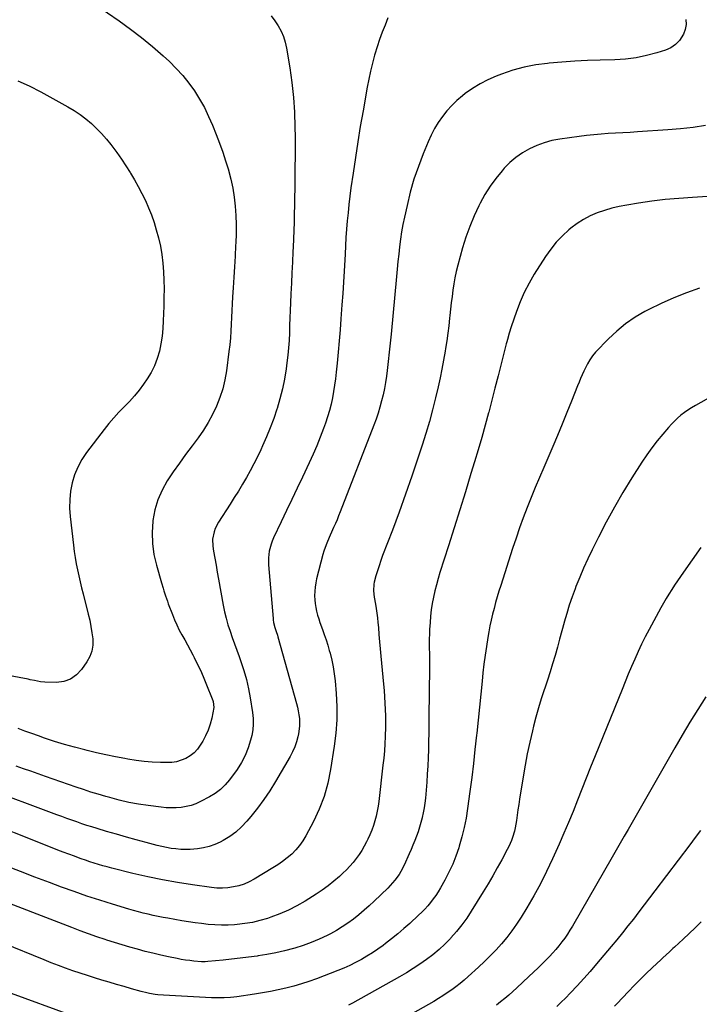
# Model space of a CAD drawing. Units: inches. Extents: x 1926682 to 1932042, y 437647 to 442978.
# Drawn here: x 1928101 to 1928547, y 439433 to 440078 of the extents above; entities that cross this region are included whole.
import ezdxf

# ---------------------------------------------------------------- set-up
doc = ezdxf.new("R2010")
doc.units = ezdxf.units.IN
doc.header["$MEASUREMENT"] = 0
doc.layers.add('7', color=7, linetype='Continuous')
doc.layers.add('8', color=7, linetype='Continuous')

msp = doc.modelspace()

# ---------------------------------------------------------------- linework, layer by layer
at = {"layer": '7', "color": 18}
for points in [[(1928151.31, 440087.96, 1876), (1928166.64, 440077.36, 1876), (1928174.09, 440071.98, 1876), (1928181.39, 440066.41, 1876), (1928188.46, 440060.56, 1876), (1928195.39, 440054.51, 1876), (1928199.56, 440050.72, 1876), (1928204.1, 440046.27, 1876), (1928208.39, 440041.61, 1876), (1928212.33, 440036.65, 1876), (1928216.02, 440031.47, 1876), (1928219.35, 440026.05, 1876), (1928222.47, 440020.52, 1876), (1928225.24, 440014.8, 1876), (1928227.79, 440008.97, 1876), (1928230.23, 440002.93, 1876), (1928232.43, 439997.19, 1876), (1928234.51, 439991.42, 1876), (1928236.42, 439985.58, 1876), (1928238.2, 439979.7, 1876), (1928238.27, 439979.46, 1876), (1928239.76, 439973.64, 1876), (1928241.03, 439967.78, 1876), (1928241.98, 439961.86, 1876), (1928242.7, 439955.9, 1876), (1928243.12, 439949.9, 1876), (1928243.36, 439943.9, 1876), (1928243.32, 439937.9, 1876), (1928243.1, 439931.89, 1876), (1928242.99, 439930.1, 1876), (1928242.56, 439923.19, 1876), (1928242.14, 439916.28, 1876), (1928241.71, 439909.38, 1876), (1928241.27, 439902.47, 1876), (1928240.9, 439896.48, 1876), (1928240.63, 439892, 1876), (1928240.4, 439887.51, 1876), (1928240.21, 439883.03, 1876), (1928240.05, 439878.54, 1876), (1928239.84, 439874.05, 1876), (1928239.55, 439869.58, 1876), (1928239.11, 439865.11, 1876), (1928238.59, 439860.65, 1876), (1928236.91, 439848.09, 1876), (1928235.87, 439842.15, 1876), (1928234.51, 439836.3, 1876), (1928232.67, 439830.58, 1876), (1928230.51, 439824.95, 1876), (1928227.91, 439819.49, 1876), (1928225.07, 439814.19, 1876), (1928221.84, 439809.1, 1876), (1928218.36, 439804.17, 1876), (1928214.43, 439799, 1876), (1928210.22, 439793.34, 1876), (1928206.1, 439787.61, 1876), (1928202.1, 439781.8, 1876), (1928198.19, 439775.92, 1876), (1928194.81, 439769.83, 1876), (1928192.01, 439763.53, 1876), (1928190.11, 439756.9, 1876), (1928188.8, 439750.06, 1876), (1928188.73, 439749.45, 1876), (1928188.3, 439742.17, 1876), (1928188.45, 439734.94, 1876), (1928189.47, 439727.78, 1876), (1928191.07, 439720.67, 1876), (1928194.41, 439709.2, 1876), (1928195.44, 439705.73, 1876), (1928195.97, 439704, 1876), (1928197.08, 439700.55, 1876), (1928198.25, 439697.13, 1876), (1928198.87, 439695.43, 1876), (1928201.52, 439688.3, 1876), (1928202.88, 439684.88, 1876), (1928204.36, 439681.52, 1876), (1928206.01, 439678.23, 1876), (1928207.77, 439674.99, 1876), (1928209.6, 439671.79, 1876), (1928211.39, 439668.56, 1876), (1928213.14, 439665.32, 1876), (1928214.86, 439662.05, 1876), (1928215.76, 439660.32, 1876), (1928217.85, 439656.15, 1876), (1928219.86, 439651.94, 1876), (1928221.73, 439647.68, 1876), (1928223.53, 439643.37, 1876), (1928228.09, 439631.95, 1876), (1928228.29, 439631.41, 1876), (1928228.7, 439627.49, 1876), (1928227.29, 439620.52, 1876), (1928226.27, 439616.55, 1876), (1928224.99, 439612.67, 1876), (1928223.32, 439608.95, 1876), (1928221.4, 439605.33, 1876), (1928219.81, 439602.69, 1876), (1928217.9, 439600.06, 1876), (1928215.74, 439597.7, 1876), (1928213.2, 439595.76, 1876), (1928210.42, 439594.09, 1876), (1928207.38, 439592.87, 1876), (1928204.27, 439591.96, 1876), (1928201.07, 439591.51, 1876), (1928197.8, 439591.36, 1876), (1928193.71, 439591.46, 1876), (1928188.36, 439591.73, 1876), (1928183.02, 439592.15, 1876), (1928177.71, 439592.81, 1876), (1928172.41, 439593.63, 1876), (1928170.45, 439593.98, 1876), (1928164.2, 439595.15, 1876), (1928157.97, 439596.41, 1876), (1928151.77, 439597.8, 1876), (1928145.58, 439599.27, 1876), (1928144.08, 439599.64, 1876), (1928137.46, 439601.38, 1876), (1928130.86, 439603.24, 1876), (1928124.32, 439605.27, 1876), (1928117.81, 439607.41, 1876), (1928113.76, 439608.81, 1876), (1928109.32, 439610.38, 1876), (1928104.9, 439612.01, 1876), (1928100.51, 439613.71, 1876)], [(1928342.69, 440079.35, 1872), (1928340.86, 440074.62, 1872), (1928338.98, 440069.9, 1872), (1928337.22, 440065.14, 1872), (1928335.64, 440060.32, 1872), (1928334.19, 440055.45, 1872), (1928334.04, 440054.89, 1872), (1928332.67, 440049.7, 1872), (1928331.4, 440044.49, 1872), (1928330.28, 440039.24, 1872), (1928329.25, 440033.97, 1872), (1928326.45, 440018.41, 1872), (1928324.68, 440008.22, 1872), (1928322.99, 439998.03, 1872), (1928321.42, 439987.81, 1872), (1928319.93, 439977.58, 1872), (1928318.57, 439967.88, 1872), (1928317.86, 439962.49, 1872), (1928317.21, 439957.09, 1872), (1928316.64, 439951.68, 1872), (1928316.12, 439946.26, 1872), (1928315.68, 439940.83, 1872), (1928315.28, 439935.41, 1872), (1928314.95, 439929.98, 1872), (1928314.65, 439924.54, 1872), (1928314.47, 439920.73, 1872), (1928314.08, 439913.39, 1872), (1928313.66, 439906.06, 1872), (1928313.18, 439898.72, 1872), (1928312.66, 439891.39, 1872), (1928311.97, 439882.15, 1872), (1928311.4, 439874.89, 1872), (1928310.8, 439867.64, 1872), (1928310.14, 439860.39, 1872), (1928309.45, 439853.15, 1872), (1928308.85, 439847.17, 1872), (1928308.37, 439842.92, 1872), (1928307.82, 439838.69, 1872), (1928307.14, 439834.48, 1872), (1928306.39, 439830.27, 1872), (1928305.48, 439826.11, 1872), (1928304.45, 439821.97, 1872), (1928303.21, 439817.9, 1872), (1928301.85, 439813.85, 1872), (1928300.58, 439810.37, 1872), (1928298.41, 439804.65, 1872), (1928296.14, 439798.97, 1872), (1928293.72, 439793.35, 1872), (1928291.19, 439787.78, 1872), (1928286.82, 439778.48, 1872), (1928283.35, 439771.13, 1872), (1928279.88, 439763.79, 1872), (1928276.39, 439756.46, 1872), (1928272.89, 439749.13, 1872), (1928267.86, 439738.62, 1872), (1928266.95, 439736.52, 1872), (1928266.16, 439734.38, 1872), (1928265.04, 439729.96, 1872), (1928264.52, 439725.42, 1872), (1928264.6, 439720.85, 1872), (1928267.52, 439685.75, 1872), (1928267.61, 439684.89, 1872), (1928267.88, 439683.19, 1872), (1928268.75, 439679.84, 1872), (1928269.6, 439677.23, 1872), (1928270.31, 439674.92, 1872), (1928270.64, 439673.77, 1872), (1928282.85, 439630.06, 1872), (1928283.47, 439627.62, 1872), (1928284, 439625.17, 1872), (1928284.42, 439622.7, 1872), (1928284.76, 439620.21, 1872), (1928284.91, 439615.23, 1872), (1928284.24, 439610.3, 1872), (1928283.8, 439608.31, 1872), (1928282.88, 439604.92, 1872), (1928281.76, 439601.62, 1872), (1928280.33, 439598.43, 1872), (1928278.69, 439595.33, 1872), (1928269.03, 439578.92, 1872), (1928265.31, 439572.94, 1872), (1928261.4, 439567.1, 1872), (1928257.21, 439561.45, 1872), (1928252.84, 439555.93, 1872), (1928250.31, 439552.9, 1872), (1928246.87, 439549.23, 1872), (1928243.18, 439545.87, 1872), (1928239.12, 439542.97, 1872), (1928234.82, 439540.37, 1872), (1928232.82, 439539.31, 1872), (1928229.26, 439537.69, 1872), (1928225.61, 439536.36, 1872), (1928221.84, 439535.45, 1872), (1928217.98, 439534.83, 1872), (1928213.25, 439534.45, 1872), (1928210.12, 439534.37, 1872), (1928206.99, 439534.49, 1872), (1928203.87, 439534.74, 1872), (1928200.76, 439535.17, 1872), (1928197.66, 439535.68, 1872), (1928194.59, 439536.33, 1872), (1928191.54, 439537.07, 1872), (1928184.41, 439538.97, 1872), (1928177.89, 439540.73, 1872), (1928171.39, 439542.53, 1872), (1928164.9, 439544.4, 1872), (1928158.42, 439546.3, 1872), (1928152.17, 439548.16, 1872), (1928148.83, 439549.18, 1872), (1928145.5, 439550.23, 1872), (1928142.19, 439551.32, 1872), (1928138.88, 439552.44, 1872), (1928135.58, 439553.59, 1872), (1928132.29, 439554.75, 1872), (1928129, 439555.94, 1872), (1928125.73, 439557.14, 1872), (1928077.71, 439574.93, 1872)], [(1928266.34, 440080.57, 1874), (1928268.72, 440077.47, 1874), (1928270.9, 440074.19, 1874), (1928272.71, 440070.7, 1874), (1928274.25, 440067.12, 1874), (1928275.39, 440063.38, 1874), (1928276.26, 440059.55, 1874), (1928278.45, 440046.55, 1874), (1928279.83, 440036.89, 1874), (1928280.91, 440027.21, 1874), (1928281.53, 440017.49, 1874), (1928281.84, 440007.74, 1874), (1928281.88, 440001.38, 1874), (1928281.91, 439994.79, 1874), (1928281.91, 439988.2, 1874), (1928281.86, 439981.6, 1874), (1928281.79, 439975.01, 1874), (1928281.75, 439972.72, 1874), (1928281.67, 439967.27, 1874), (1928281.58, 439961.83, 1874), (1928281.5, 439956.38, 1874), (1928281.41, 439950.94, 1874), (1928281.29, 439945.5, 1874), (1928281.13, 439940.05, 1874), (1928280.92, 439934.61, 1874), (1928280.68, 439929.17, 1874), (1928280.53, 439926.19, 1874), (1928280.18, 439919.27, 1874), (1928279.85, 439912.34, 1874), (1928279.53, 439905.41, 1874), (1928279.22, 439898.48, 1874), (1928278.95, 439892.54, 1874), (1928278.74, 439887.64, 1874), (1928278.55, 439882.73, 1874), (1928278.37, 439877.83, 1874), (1928278.21, 439872.92, 1874), (1928277.98, 439868.02, 1874), (1928277.65, 439863.13, 1874), (1928277.17, 439858.25, 1874), (1928276.6, 439853.38, 1874), (1928276.05, 439849.27, 1874), (1928274.98, 439842.69, 1874), (1928273.68, 439836.17, 1874), (1928272.03, 439829.73, 1874), (1928270.14, 439823.35, 1874), (1928270.03, 439823.02, 1874), (1928267.91, 439816.88, 1874), (1928265.65, 439810.79, 1874), (1928263.18, 439804.79, 1874), (1928260.57, 439798.84, 1874), (1928259.43, 439796.35, 1874), (1928257.22, 439791.72, 1874), (1928254.94, 439787.13, 1874), (1928252.53, 439782.61, 1874), (1928250.04, 439778.13, 1874), (1928247.45, 439773.7, 1874), (1928244.81, 439769.31, 1874), (1928242.1, 439764.95, 1874), (1928239.33, 439760.63, 1874), (1928231.76, 439749, 1874), (1928229.56, 439744.77, 1874), (1928228.8, 439742.51, 1874), (1928227.9, 439737.82, 1874), (1928227.95, 439733.07, 1874), (1928228.48, 439729.81, 1874), (1928229.38, 439725.26, 1874), (1928230.18, 439720.69, 1874), (1928230.95, 439716.12, 1874), (1928231.76, 439711.55, 1874), (1928234.81, 439694.52, 1874), (1928235.69, 439690.2, 1874), (1928236.71, 439685.92, 1874), (1928237.93, 439681.69, 1874), (1928239.3, 439677.5, 1874), (1928240.77, 439673.33, 1874), (1928242.25, 439669.17, 1874), (1928243.73, 439665.02, 1874), (1928245.23, 439660.86, 1874), (1928246.43, 439657.55, 1874), (1928248.35, 439651.69, 1874), (1928250.06, 439645.78, 1874), (1928251.42, 439639.78, 1874), (1928252.56, 439633.73, 1874), (1928254.1, 439624.07, 1874), (1928254.47, 439620.29, 1874), (1928254.54, 439616.54, 1874), (1928254.17, 439612.79, 1874), (1928253.5, 439609.06, 1874), (1928252.77, 439606.04, 1874), (1928251.22, 439600.94, 1874), (1928249.28, 439596.02, 1874), (1928246.78, 439591.37, 1874), (1928243.89, 439586.89, 1874), (1928238.95, 439580.13, 1874), (1928236.13, 439576.79, 1874), (1928233.06, 439573.76, 1874), (1928229.6, 439571.18, 1874), (1928225.88, 439568.89, 1874), (1928219.88, 439565.76, 1874), (1928216.88, 439564.4, 1874), (1928213.81, 439563.27, 1874), (1928210.63, 439562.49, 1874), (1928207.38, 439561.94, 1874), (1928204.08, 439561.69, 1874), (1928200.78, 439561.6, 1874), (1928197.48, 439561.74, 1874), (1928194.19, 439562.05, 1874), (1928185.64, 439563.16, 1874), (1928179.28, 439564.13, 1874), (1928172.96, 439565.29, 1874), (1928166.7, 439566.74, 1874), (1928160.48, 439568.38, 1874), (1928157.82, 439569.14, 1874), (1928152.97, 439570.58, 1874), (1928148.14, 439572.08, 1874), (1928143.33, 439573.65, 1874), (1928138.54, 439575.28, 1874), (1928118.44, 439582.3, 1874), (1928113.61, 439583.97, 1874), (1928108.79, 439585.65, 1874), (1928103.96, 439587.31, 1874), (1928099.13, 439588.97, 1874)], [(1928100.19, 440038.14, 1878), (1928107.78, 440034.71, 1878), (1928115.23, 440030.91, 1878), (1928133.01, 440021.08, 1878), (1928137.08, 440018.64, 1878), (1928141.02, 440016.04, 1878), (1928144.78, 440013.18, 1878), (1928148.42, 440010.14, 1878), (1928151.86, 440006.88, 1878), (1928155.17, 440003.5, 1878), (1928158.28, 439999.94, 1878), (1928161.27, 439996.26, 1878), (1928161.92, 439995.4, 1878), (1928165.06, 439991.15, 1878), (1928168.11, 439986.83, 1878), (1928171.03, 439982.43, 1878), (1928173.85, 439977.96, 1878), (1928174.06, 439977.62, 1878), (1928176.67, 439973.21, 1878), (1928179.19, 439968.74, 1878), (1928181.58, 439964.2, 1878), (1928183.88, 439959.61, 1878), (1928185.97, 439954.94, 1878), (1928187.88, 439950.2, 1878), (1928189.52, 439945.35, 1878), (1928190.98, 439940.44, 1878), (1928192.38, 439935.17, 1878), (1928193.65, 439929.7, 1878), (1928194.67, 439924.19, 1878), (1928195.34, 439918.63, 1878), (1928195.77, 439913.02, 1878), (1928195.94, 439907.4, 1878), (1928196.04, 439901.77, 1878), (1928196, 439896.14, 1878), (1928195.87, 439890.51, 1878), (1928195.54, 439880.84, 1878), (1928195.23, 439875.81, 1878), (1928194.73, 439870.8, 1878), (1928193.96, 439865.84, 1878), (1928193, 439860.89, 1878), (1928191.62, 439856.09, 1878), (1928189.89, 439851.44, 1878), (1928187.62, 439847.03, 1878), (1928185, 439842.77, 1878), (1928182.63, 439839.38, 1878), (1928179.7, 439835.44, 1878), (1928176.63, 439831.61, 1878), (1928173.35, 439827.96, 1878), (1928169.94, 439824.42, 1878), (1928166.5, 439820.91, 1878), (1928163.16, 439817.3, 1878), (1928159.99, 439813.55, 1878), (1928156.92, 439809.71, 1878), (1928145.26, 439794.47, 1878), (1928142.18, 439789.85, 1878), (1928139.51, 439785.04, 1878), (1928137.48, 439779.94, 1878), (1928135.86, 439774.63, 1878), (1928134.87, 439769.15, 1878), (1928134.25, 439763.65, 1878), (1928134.21, 439758.11, 1878), (1928134.56, 439752.55, 1878), (1928136.71, 439733.72, 1878), (1928137.24, 439729.69, 1878), (1928137.83, 439725.67, 1878), (1928138.54, 439721.67, 1878), (1928139.33, 439717.68, 1878), (1928140.2, 439713.71, 1878), (1928141.11, 439709.74, 1878), (1928142.06, 439705.78, 1878), (1928143.04, 439701.84, 1878), (1928146.4, 439688.64, 1878), (1928147.34, 439684.6, 1878), (1928148.17, 439680.54, 1878), (1928148.82, 439676.45, 1878), (1928149.35, 439672.34, 1878), (1928149.34, 439668.33, 1878), (1928148.78, 439664.46, 1878), (1928147.41, 439660.8, 1878), (1928145.49, 439657.28, 1878), (1928142.05, 439652.34, 1878), (1928138.67, 439648.8, 1878), (1928134.87, 439646.08, 1878), (1928130.45, 439644.58, 1878), (1928125.6, 439643.9, 1878), (1928117.95, 439644.01, 1878), (1928115.17, 439644.21, 1878), (1928111.07, 439645.08, 1878), (1928108.34, 439645.69, 1878), (1928106.97, 439645.98, 1878), (1928091.77, 439648.96, 1878)], [(1928550.87, 440008.73, 1868), (1928542.71, 440007.5, 1868), (1928534.5, 440006.59, 1868), (1928526.26, 440005.89, 1868), (1928506.24, 440004.6, 1868), (1928501.48, 440004.3, 1868), (1928496.71, 440004.01, 1868), (1928491.94, 440003.73, 1868), (1928487.17, 440003.47, 1868), (1928482.41, 440003.15, 1868), (1928477.65, 440002.75, 1868), (1928472.91, 440002.23, 1868), (1928468.17, 440001.64, 1868), (1928455.43, 439999.87, 1868), (1928450.26, 439998.89, 1868), (1928445.19, 439997.56, 1868), (1928440.29, 439995.73, 1868), (1928435.48, 439993.57, 1868), (1928430.95, 439990.91, 1868), (1928426.66, 439987.94, 1868), (1928422.72, 439984.5, 1868), (1928419.03, 439980.76, 1868), (1928417.55, 439979.08, 1868), (1928413.51, 439974.12, 1868), (1928409.73, 439968.98, 1868), (1928406.35, 439963.57, 1868), (1928403.25, 439957.98, 1868), (1928402.35, 439956.21, 1868), (1928399.21, 439949.52, 1868), (1928396.34, 439942.71, 1868), (1928393.89, 439935.75, 1868), (1928391.72, 439928.68, 1868), (1928388.57, 439917.22, 1868), (1928387.55, 439913.17, 1868), (1928386.65, 439909.1, 1868), (1928385.92, 439904.99, 1868), (1928385.3, 439900.86, 1868), (1928384.79, 439896.71, 1868), (1928384.29, 439892.56, 1868), (1928383.82, 439888.41, 1868), (1928383.37, 439884.25, 1868), (1928383.19, 439882.6, 1868), (1928382.62, 439877.63, 1868), (1928382, 439872.66, 1868), (1928381.3, 439867.7, 1868), (1928380.54, 439862.75, 1868), (1928380.25, 439860.92, 1868), (1928379.25, 439855.07, 1868), (1928378.17, 439849.23, 1868), (1928376.96, 439843.43, 1868), (1928375.67, 439837.63, 1868), (1928373.96, 439830.31, 1868), (1928372.03, 439822.51, 1868), (1928369.96, 439814.75, 1868), (1928367.68, 439807.04, 1868), (1928365.25, 439799.38, 1868), (1928362.39, 439790.74, 1868), (1928358.39, 439778.93, 1868), (1928354.29, 439767.15, 1868), (1928350.03, 439755.43, 1868), (1928345.66, 439743.74, 1868), (1928339.28, 439727.01, 1868), (1928338.07, 439723.71, 1868), (1928336.94, 439720.38, 1868), (1928335.91, 439717.01, 1868), (1928334.95, 439713.63, 1868), (1928333.85, 439709.55, 1868), (1928333.56, 439708.18, 1868), (1928333.3, 439704.01, 1868), (1928333.76, 439699.81, 1868), (1928334.58, 439695.21, 1868), (1928335.09, 439692.22, 1868), (1928335.54, 439689.21, 1868), (1928335.9, 439686.2, 1868), (1928336.21, 439683.17, 1868), (1928336.5, 439679.88, 1868), (1928336.91, 439675.2, 1868), (1928337.33, 439670.53, 1868), (1928337.75, 439665.85, 1868), (1928338.17, 439661.18, 1868), (1928339.85, 439642.72, 1868), (1928340.2, 439638.59, 1868), (1928340.5, 439634.45, 1868), (1928340.75, 439630.3, 1868), (1928340.96, 439626.16, 1868), (1928341.08, 439622.01, 1868), (1928341.14, 439617.86, 1868), (1928341.1, 439613.71, 1868), (1928341, 439609.56, 1868), (1928340.96, 439608.43, 1868), (1928340.72, 439603.72, 1868), (1928340.42, 439599.02, 1868), (1928340, 439594.33, 1868), (1928339.5, 439589.64, 1868), (1928336.72, 439565.94, 1868), (1928336.27, 439562.72, 1868), (1928335.72, 439559.52, 1868), (1928335.03, 439556.35, 1868), (1928334.24, 439553.2, 1868), (1928333.29, 439550.1, 1868), (1928332.23, 439547.04, 1868), (1928330.98, 439544.05, 1868), (1928329.62, 439541.11, 1868), (1928328.8, 439539.47, 1868), (1928327.27, 439536.61, 1868), (1928325.63, 439533.81, 1868), (1928323.84, 439531.11, 1868), (1928321.93, 439528.48, 1868), (1928319.89, 439525.96, 1868), (1928317.77, 439523.5, 1868), (1928315.53, 439521.16, 1868), (1928313.22, 439518.88, 1868), (1928310.93, 439516.74, 1868), (1928307.32, 439513.56, 1868), (1928303.61, 439510.53, 1868), (1928299.72, 439507.72, 1868), (1928295.71, 439505.06, 1868), (1928288.56, 439500.59, 1868), (1928283.14, 439497.47, 1868), (1928277.59, 439494.62, 1868), (1928271.86, 439492.17, 1868), (1928266, 439489.99, 1868), (1928263.82, 439489.27, 1868), (1928258.92, 439487.84, 1868), (1928253.96, 439486.64, 1868), (1928248.94, 439485.81, 1868), (1928243.87, 439485.22, 1868), (1928242.32, 439485.09, 1868), (1928237.98, 439484.87, 1868), (1928233.65, 439484.8, 1868), (1928229.32, 439484.98, 1868), (1928224.99, 439485.32, 1868), (1928220.67, 439485.83, 1868), (1928216.35, 439486.39, 1868), (1928212.05, 439487.04, 1868), (1928207.76, 439487.75, 1868), (1928198.63, 439489.34, 1868), (1928195.38, 439489.94, 1868), (1928192.14, 439490.56, 1868), (1928188.9, 439491.24, 1868), (1928185.67, 439491.95, 1868), (1928182.46, 439492.72, 1868), (1928179.26, 439493.53, 1868), (1928176.07, 439494.42, 1868), (1928172.9, 439495.34, 1868), (1928162.35, 439498.55, 1868), (1928153.94, 439501.19, 1868), (1928145.57, 439503.93, 1868), (1928137.24, 439506.81, 1868), (1928128.94, 439509.79, 1868), (1928121.09, 439512.68, 1868), (1928111.49, 439516.26, 1868), (1928101.92, 439519.9, 1868), (1928092.38, 439523.62, 1868)], [(1928555.78, 439962.54, 1866), (1928545.53, 439961.89, 1866), (1928542.29, 439961.7, 1866), (1928533.41, 439961.05, 1866), (1928524.55, 439960.23, 1866), (1928515.72, 439959.14, 1866), (1928506.92, 439957.87, 1866), (1928499.28, 439956.66, 1866), (1928494.34, 439955.72, 1866), (1928489.46, 439954.58, 1866), (1928484.65, 439953.15, 1866), (1928479.89, 439951.52, 1866), (1928475.31, 439949.52, 1866), (1928470.88, 439947.23, 1866), (1928466.71, 439944.52, 1866), (1928462.71, 439941.52, 1866), (1928461.42, 439940.44, 1866), (1928457.1, 439936.49, 1866), (1928453.06, 439932.31, 1866), (1928449.43, 439927.76, 1866), (1928446.08, 439922.98, 1866), (1928438.69, 439911.32, 1866), (1928435.27, 439905.46, 1866), (1928432.12, 439899.47, 1866), (1928429.41, 439893.28, 1866), (1928426.97, 439886.95, 1866), (1928423.47, 439876.8, 1866), (1928422.19, 439872.69, 1866), (1928421.08, 439868.52, 1866), (1928420.72, 439867.12, 1866), (1928420.36, 439865.73, 1866), (1928417.01, 439852.65, 1866), (1928414.97, 439844.72, 1866), (1928412.92, 439836.79, 1866), (1928410.86, 439828.87, 1866), (1928408.79, 439820.95, 1866), (1928408.69, 439820.58, 1866), (1928406.52, 439812.48, 1866), (1928404.28, 439804.41, 1866), (1928401.93, 439796.37, 1866), (1928399.52, 439788.35, 1866), (1928397.16, 439780.68, 1866), (1928393.5, 439768.85, 1866), (1928389.81, 439757.02, 1866), (1928386.1, 439745.2, 1866), (1928382.37, 439733.39, 1866), (1928376.86, 439716, 1866), (1928375.65, 439711.98, 1866), (1928374.51, 439707.93, 1866), (1928373.48, 439703.86, 1866), (1928372.54, 439699.77, 1866), (1928371.75, 439695.65, 1866), (1928371.1, 439691.51, 1866), (1928370.65, 439687.34, 1866), (1928370.34, 439683.15, 1866), (1928370.11, 439678.64, 1866), (1928369.98, 439675.51, 1866), (1928369.9, 439672.38, 1866), (1928369.88, 439669.25, 1866), (1928369.9, 439666.11, 1866), (1928369.94, 439662.98, 1866), (1928369.96, 439659.84, 1866), (1928369.97, 439656.71, 1866), (1928369.95, 439653.57, 1866), (1928369.68, 439621.22, 1866), (1928369.63, 439615.88, 1866), (1928369.55, 439610.53, 1866), (1928369.44, 439605.18, 1866), (1928369.31, 439599.83, 1866), (1928369.13, 439594.49, 1866), (1928368.89, 439589.15, 1866), (1928368.55, 439583.81, 1866), (1928368.16, 439578.48, 1866), (1928367.31, 439568.07, 1866), (1928366.97, 439564.85, 1866), (1928366.53, 439561.64, 1866), (1928365.94, 439558.46, 1866), (1928365.25, 439555.29, 1866), (1928365.2, 439555.09, 1866), (1928364.4, 439552.06, 1866), (1928363.52, 439549.05, 1866), (1928362.53, 439546.08, 1866), (1928361.46, 439543.13, 1866), (1928360.32, 439540.21, 1866), (1928359.14, 439537.31, 1866), (1928357.93, 439534.41, 1866), (1928356.68, 439531.53, 1866), (1928353.4, 439524.08, 1866), (1928351.3, 439519.95, 1866), (1928350.07, 439517.99, 1866), (1928347.33, 439514.25, 1866), (1928345.84, 439512.47, 1866), (1928342.62, 439509.12, 1866), (1928333.79, 439500.65, 1866), (1928330.49, 439497.58, 1866), (1928327.13, 439494.58, 1866), (1928323.69, 439491.68, 1866), (1928320.18, 439488.85, 1866), (1928316.56, 439486.18, 1866), (1928312.84, 439483.66, 1866), (1928308.99, 439481.36, 1866), (1928305.04, 439479.2, 1866), (1928302.89, 439478.11, 1866), (1928297.73, 439475.67, 1866), (1928292.5, 439473.44, 1866), (1928287.15, 439471.51, 1866), (1928281.71, 439469.79, 1866), (1928280.83, 439469.54, 1866), (1928275.1, 439468.04, 1866), (1928269.33, 439466.7, 1866), (1928263.51, 439465.61, 1866), (1928257.66, 439464.68, 1866), (1928256.98, 439464.59, 1866), (1928251.44, 439463.86, 1866), (1928245.89, 439463.18, 1866), (1928240.33, 439462.56, 1866), (1928234.77, 439461.99, 1866), (1928224.84, 439461.03, 1866), (1928223.03, 439460.89, 1866), (1928221.22, 439460.85, 1866), (1928220.62, 439460.87, 1866), (1928215.67, 439461.3, 1866), (1928212.9, 439461.6, 1866), (1928210.13, 439461.96, 1866), (1928207.39, 439462.41, 1866), (1928204.65, 439462.93, 1866), (1928198.97, 439464.11, 1866), (1928193.86, 439465.22, 1866), (1928188.78, 439466.39, 1866), (1928183.71, 439467.66, 1866), (1928178.66, 439469, 1866), (1928173.63, 439470.41, 1866), (1928168.62, 439471.88, 1866), (1928163.63, 439473.42, 1866), (1928158.65, 439475.02, 1866), (1928157.5, 439475.4, 1866), (1928151.97, 439477.26, 1866), (1928146.46, 439479.17, 1866), (1928140.99, 439481.18, 1866), (1928135.53, 439483.23, 1866), (1928080.31, 439504.54, 1866)], [(1928546.98, 439902.23, 1864), (1928538.47, 439899.22, 1864), (1928530.08, 439895.94, 1864), (1928521.86, 439892.24, 1864), (1928513.75, 439888.27, 1864), (1928511.18, 439886.94, 1864), (1928504.68, 439883.12, 1864), (1928498.46, 439878.92, 1864), (1928492.69, 439874.12, 1864), (1928487.22, 439868.93, 1864), (1928478.88, 439860.19, 1864), (1928476.86, 439857.84, 1864), (1928475.1, 439855.3, 1864), (1928473.55, 439852.61, 1864), (1928472.83, 439851.23, 1864), (1928471.21, 439847.87, 1864), (1928470.1, 439845.47, 1864), (1928469.03, 439843.05, 1864), (1928468, 439840.61, 1864), (1928467.01, 439838.16, 1864), (1928463.05, 439828.12, 1864), (1928460.06, 439820.65, 1864), (1928457.03, 439813.2, 1864), (1928453.93, 439805.78, 1864), (1928450.78, 439798.37, 1864), (1928444.86, 439784.65, 1864), (1928442.08, 439778.13, 1864), (1928439.35, 439771.58, 1864), (1928436.67, 439765.01, 1864), (1928434.04, 439758.43, 1864), (1928431.5, 439751.8, 1864), (1928429.05, 439745.15, 1864), (1928426.73, 439738.45, 1864), (1928424.5, 439731.72, 1864), (1928416.72, 439707.43, 1864), (1928415.55, 439703.68, 1864), (1928414.41, 439699.92, 1864), (1928413.33, 439696.15, 1864), (1928412.28, 439692.37, 1864), (1928411.3, 439688.56, 1864), (1928410.4, 439684.74, 1864), (1928409.61, 439680.9, 1864), (1928408.89, 439677.04, 1864), (1928408.24, 439673.26, 1864), (1928407.3, 439667.5, 1864), (1928406.44, 439661.72, 1864), (1928405.7, 439655.92, 1864), (1928405.04, 439650.12, 1864), (1928404.48, 439644.69, 1864), (1928403.59, 439636.17, 1864), (1928402.71, 439627.64, 1864), (1928401.83, 439619.12, 1864), (1928400.95, 439610.59, 1864), (1928400.81, 439609.24, 1864), (1928399.82, 439600.04, 1864), (1928398.78, 439590.85, 1864), (1928397.66, 439581.67, 1864), (1928396.49, 439572.5, 1864), (1928395.01, 439561.24, 1864), (1928394.02, 439554.99, 1864), (1928392.82, 439548.79, 1864), (1928391.29, 439542.66, 1864), (1928389.55, 439536.58, 1864), (1928389.24, 439535.58, 1864), (1928387.33, 439530.1, 1864), (1928385.2, 439524.72, 1864), (1928382.74, 439519.48, 1864), (1928380.07, 439514.33, 1864), (1928377.19, 439509.19, 1864), (1928375.73, 439506.73, 1864), (1928374.18, 439504.31, 1864), (1928372.51, 439501.98, 1864), (1928370.75, 439499.71, 1864), (1928368.89, 439497.52, 1864), (1928366.97, 439495.39, 1864), (1928364.95, 439493.35, 1864), (1928362.87, 439491.36, 1864), (1928357.03, 439486.02, 1864), (1928353.16, 439482.57, 1864), (1928349.22, 439479.19, 1864), (1928345.19, 439475.92, 1864), (1928341.1, 439472.72, 1864), (1928339.63, 439471.6, 1864), (1928336.18, 439469.09, 1864), (1928332.66, 439466.68, 1864), (1928329.05, 439464.43, 1864), (1928325.36, 439462.28, 1864), (1928321.59, 439460.29, 1864), (1928317.77, 439458.41, 1864), (1928313.87, 439456.69, 1864), (1928309.92, 439455.09, 1864), (1928295.96, 439449.76, 1864), (1928291.03, 439447.99, 1864), (1928286.06, 439446.34, 1864), (1928281.03, 439444.87, 1864), (1928275.97, 439443.54, 1864), (1928270.86, 439442.37, 1864), (1928265.73, 439441.3, 1864), (1928260.57, 439440.4, 1864), (1928255.39, 439439.59, 1864), (1928243.79, 439437.96, 1864), (1928241.72, 439437.7, 1864), (1928239.65, 439437.49, 1864), (1928235.5, 439437.22, 1864), (1928233.42, 439437.16, 1864), (1928229.26, 439437.18, 1864), (1928227.18, 439437.26, 1864), (1928195.74, 439438.86, 1864), (1928192.04, 439439.16, 1864), (1928190.19, 439439.41, 1864), (1928186.53, 439440.05, 1864), (1928184.71, 439440.43, 1864), (1928181.12, 439441.36, 1864), (1928174.64, 439443.21, 1864), (1928169.82, 439444.6, 1864), (1928165.01, 439445.99, 1864), (1928160.19, 439447.39, 1864), (1928155.38, 439448.8, 1864), (1928150.59, 439450.26, 1864), (1928145.81, 439451.76, 1864), (1928141.06, 439453.34, 1864), (1928136.3, 439454.98, 1864), (1928131.56, 439456.69, 1864), (1928126.85, 439458.43, 1864), (1928122.17, 439460.25, 1864), (1928117.5, 439462.11, 1864), (1928063.66, 439483.96, 1864)], [(1928563.35, 439836.12, 1862), (1928544.25, 439825.34, 1862), (1928541.79, 439823.86, 1862), (1928539.38, 439822.31, 1862), (1928537.05, 439820.65, 1862), (1928534.78, 439818.9, 1862), (1928532.6, 439817.04, 1862), (1928530.49, 439815.1, 1862), (1928528.49, 439813.05, 1862), (1928526.56, 439810.93, 1862), (1928522.85, 439806.61, 1862), (1928519.21, 439802.21, 1862), (1928515.71, 439797.7, 1862), (1928512.41, 439793.04, 1862), (1928509.24, 439788.29, 1862), (1928502.63, 439777.92, 1862), (1928496.78, 439768.4, 1862), (1928491.14, 439758.76, 1862), (1928485.8, 439748.95, 1862), (1928480.67, 439739.02, 1862), (1928476.55, 439730.72, 1862), (1928473.72, 439724.81, 1862), (1928471, 439718.86, 1862), (1928468.45, 439712.83, 1862), (1928466.01, 439706.76, 1862), (1928465.44, 439705.28, 1862), (1928463.46, 439699.87, 1862), (1928461.59, 439694.44, 1862), (1928459.9, 439688.94, 1862), (1928458.32, 439683.41, 1862), (1928458.24, 439683.1, 1862), (1928456.78, 439677.69, 1862), (1928455.3, 439672.29, 1862), (1928453.79, 439666.9, 1862), (1928452.27, 439661.52, 1862), (1928450.69, 439656.15, 1862), (1928449.06, 439650.79, 1862), (1928447.36, 439645.46, 1862), (1928445.6, 439640.15, 1862), (1928445.21, 439639, 1862), (1928443.29, 439633.1, 1862), (1928441.47, 439627.17, 1862), (1928439.8, 439621.2, 1862), (1928438.22, 439615.2, 1862), (1928437.48, 439612.23, 1862), (1928435.71, 439604.71, 1862), (1928434.08, 439597.16, 1862), (1928432.64, 439589.57, 1862), (1928431.34, 439581.95, 1862), (1928429.06, 439567.4, 1862), (1928428.51, 439563.91, 1862), (1928427.98, 439560.42, 1862), (1928427.46, 439556.93, 1862), (1928426.95, 439553.44, 1862), (1928426.19, 439548.63, 1862), (1928425.73, 439546.5, 1862), (1928424.48, 439542.32, 1862), (1928423.71, 439540.28, 1862), (1928421.94, 439536.29, 1862), (1928420.95, 439534.34, 1862), (1928417.32, 439527.57, 1862), (1928414.41, 439522.29, 1862), (1928411.45, 439517.05, 1862), (1928408.39, 439511.86, 1862), (1928405.26, 439506.71, 1862), (1928397.4, 439494.02, 1862), (1928394.37, 439489.43, 1862), (1928391.17, 439484.96, 1862), (1928387.72, 439480.69, 1862), (1928384.1, 439476.54, 1862), (1928383.76, 439476.17, 1862), (1928380.08, 439472.42, 1862), (1928376.26, 439468.83, 1862), (1928372.23, 439465.47, 1862), (1928368.07, 439462.26, 1862), (1928363.76, 439459.25, 1862), (1928359.37, 439456.34, 1862), (1928354.89, 439453.58, 1862), (1928350.35, 439450.93, 1862), (1928319.61, 439433.72, 1862), (1928317.02, 439432.34, 1862)], [(1928551.13, 439634.35, 1858), (1928545.85, 439626.1, 1858), (1928540.68, 439617.79, 1858), (1928535.65, 439609.4, 1858), (1928530.71, 439600.94, 1858), (1928510.61, 439565.78, 1858), (1928508.01, 439561.23, 1858), (1928505.41, 439556.69, 1858), (1928502.82, 439552.15, 1858), (1928500.22, 439547.61, 1858), (1928497.62, 439543.06, 1858), (1928495.01, 439538.53, 1858), (1928492.4, 439533.99, 1858), (1928489.79, 439529.45, 1858), (1928463.68, 439484.19, 1858), (1928462.07, 439481.52, 1858), (1928460.4, 439478.9, 1858), (1928458.63, 439476.34, 1858), (1928456.8, 439473.82, 1858), (1928454.87, 439471.38, 1858), (1928452.89, 439468.98, 1858), (1928450.81, 439466.66, 1858), (1928448.67, 439464.4, 1858), (1928447.15, 439462.84, 1858), (1928444.18, 439459.86, 1858), (1928441.19, 439456.9, 1858), (1928438.16, 439453.99, 1858), (1928435.11, 439451.1, 1858), (1928427.2, 439443.72, 1858), (1928424.62, 439441.36, 1858), (1928422, 439439.04, 1858), (1928419.34, 439436.77, 1858), (1928416.64, 439434.54, 1858), (1928413.9, 439432.37, 1858)], [(1928547.67, 439546.91, 1856), (1928544.16, 439542.22, 1856), (1928540.62, 439537.54, 1856), (1928517.59, 439507.29, 1856), (1928514.08, 439502.68, 1856), (1928510.58, 439498.08, 1856), (1928507.08, 439493.47, 1856), (1928503.59, 439488.86, 1856), (1928500.06, 439484.28, 1856), (1928496.48, 439479.73, 1856), (1928492.84, 439475.24, 1856), (1928489.14, 439470.79, 1856), (1928479.54, 439459.39, 1856), (1928475.39, 439454.57, 1856), (1928471.17, 439449.82, 1856), (1928466.86, 439445.15, 1856), (1928462.47, 439440.55, 1856), (1928459.09, 439437.07, 1856), (1928456.32, 439434.28, 1856), (1928453.5, 439431.54, 1856)], [(1928547.94, 439486.94, 1854), (1928544.1, 439483.18, 1854), (1928540.21, 439479.45, 1854), (1928536.3, 439475.75, 1854), (1928530.62, 439470.45, 1854), (1928529.52, 439469.43, 1854), (1928527.29, 439467.42, 1854), (1928525.04, 439465.44, 1854), (1928522.83, 439463.42, 1854), (1928521.74, 439462.4, 1854), (1928515.95, 439456.88, 1854), (1928512, 439453.05, 1854), (1928508.09, 439449.19, 1854), (1928504.23, 439445.28, 1854), (1928500.41, 439441.32, 1854), (1928492.81, 439433.33, 1854), (1928491.33, 439431.79, 1854)], [(1928134.22, 439426.17, 1862), (1928096.13, 439440.02, 1862)]]:
    msp.add_polyline3d(points, dxfattribs=at)
at = {"layer": '8', "color": 18}
for points in [[(1928538.01, 440078.2, 1870), (1928538.15, 440074.94, 1870), (1928537.51, 440071.75, 1870), (1928536.35, 440068.6, 1870), (1928533.73, 440064.52, 1870), (1928531.19, 440061.81, 1870), (1928528.08, 440059.77, 1870), (1928524.58, 440058.19, 1870), (1928518.88, 440056.43, 1870), (1928512.15, 440054.64, 1870), (1928505.36, 440053.23, 1870), (1928498.48, 440052.38, 1870), (1928491.54, 440051.9, 1870), (1928481.85, 440051.64, 1870), (1928473.49, 440051.33, 1870), (1928465.14, 440050.91, 1870), (1928456.8, 440050.33, 1870), (1928448.47, 440049.64, 1870), (1928447.32, 440049.53, 1870), (1928439.63, 440048.5, 1870), (1928432.05, 440047.06, 1870), (1928424.6, 440045, 1870), (1928417.26, 440042.53, 1870), (1928413.72, 440041.18, 1870), (1928408.34, 440038.84, 1870), (1928403.13, 440036.2, 1870), (1928398.18, 440033.12, 1870), (1928393.39, 440029.73, 1870), (1928391.62, 440028.36, 1870), (1928387.99, 440025.29, 1870), (1928384.55, 440022.03, 1870), (1928381.4, 440018.49, 1870), (1928378.44, 440014.77, 1870), (1928375.78, 440010.82, 1870), (1928373.32, 440006.76, 1870), (1928371.15, 440002.54, 1870), (1928369.17, 439998.2, 1870), (1928365.87, 439990.21, 1870), (1928362.71, 439981.94, 1870), (1928359.85, 439973.57, 1870), (1928357.42, 439965.07, 1870), (1928355.3, 439956.47, 1870), (1928353.59, 439948.72, 1870), (1928352.62, 439943.91, 1870), (1928351.74, 439939.1, 1870), (1928351.02, 439934.25, 1870), (1928350.4, 439929.39, 1870), (1928349.87, 439924.52, 1870), (1928349.36, 439919.64, 1870), (1928348.87, 439914.77, 1870), (1928348.4, 439909.89, 1870), (1928344.88, 439872.17, 1870), (1928344.29, 439866.19, 1870), (1928343.66, 439860.21, 1870), (1928342.96, 439854.25, 1870), (1928342.22, 439848.28, 1870), (1928341.74, 439844.61, 1870), (1928341.13, 439840.5, 1870), (1928340.43, 439836.41, 1870), (1928339.58, 439832.34, 1870), (1928338.63, 439828.3, 1870), (1928337.54, 439824.29, 1870), (1928336.35, 439820.32, 1870), (1928335.01, 439816.38, 1870), (1928333.58, 439812.48, 1870), (1928311.51, 439755.65, 1870), (1928310.48, 439753.07, 1870), (1928309.43, 439750.49, 1870), (1928308.32, 439747.94, 1870), (1928307.19, 439745.39, 1870), (1928305.83, 439742.38, 1870), (1928304.91, 439740.31, 1870), (1928303.11, 439736.16, 1870), (1928302.28, 439734.06, 1870), (1928300.82, 439729.79, 1870), (1928300.2, 439727.62, 1870), (1928296.05, 439711.73, 1870), (1928295.47, 439709.07, 1870), (1928295.02, 439706.39, 1870), (1928294.79, 439703.68, 1870), (1928294.69, 439700.63, 1870), (1928294.79, 439698.07, 1870), (1928295.02, 439695.52, 1870), (1928295.44, 439693, 1870), (1928295.99, 439690.49, 1870), (1928296.67, 439688.01, 1870), (1928297.39, 439685.55, 1870), (1928298.2, 439683.1, 1870), (1928299.81, 439678.66, 1870), (1928301.03, 439675.22, 1870), (1928302.21, 439671.77, 1870), (1928303.3, 439668.29, 1870), (1928304.33, 439664.79, 1870), (1928304.85, 439662.96, 1870), (1928305.97, 439658.51, 1870), (1928306.92, 439654.03, 1870), (1928307.61, 439649.5, 1870), (1928308.13, 439644.94, 1870), (1928308.84, 439636.69, 1870), (1928309.26, 439628, 1870), (1928309.27, 439619.32, 1870), (1928308.66, 439610.66, 1870), (1928307.63, 439602.01, 1870), (1928305.24, 439586.73, 1870), (1928303.4, 439577.88, 1870), (1928301, 439569.23, 1870), (1928297.74, 439560.85, 1870), (1928293.91, 439552.67, 1870), (1928288.99, 439543.38, 1870), (1928287.03, 439540.11, 1870), (1928284.86, 439536.99, 1870), (1928282.39, 439534.12, 1870), (1928279.7, 439531.41, 1870), (1928276.79, 439528.91, 1870), (1928273.79, 439526.54, 1870), (1928270.64, 439524.35, 1870), (1928267.41, 439522.29, 1870), (1928255.06, 439514.93, 1870), (1928251.85, 439513.24, 1870), (1928248.54, 439511.79, 1870), (1928245.1, 439510.7, 1870), (1928241.57, 439509.84, 1870), (1928237.97, 439509.35, 1870), (1928234.36, 439509.08, 1870), (1928230.75, 439509.17, 1870), (1928227.13, 439509.49, 1870), (1928214.68, 439511.2, 1870), (1928204.86, 439512.71, 1870), (1928195.09, 439514.43, 1870), (1928185.37, 439516.48, 1870), (1928175.7, 439518.74, 1870), (1928161.74, 439522.24, 1870), (1928158.86, 439522.99, 1870), (1928155.98, 439523.78, 1870), (1928153.13, 439524.61, 1870), (1928150.28, 439525.48, 1870), (1928147.44, 439526.39, 1870), (1928144.62, 439527.33, 1870), (1928141.8, 439528.31, 1870), (1928139, 439529.32, 1870), (1928137.3, 439529.94, 1870), (1928133.66, 439531.29, 1870), (1928130.03, 439532.66, 1870), (1928126.4, 439534.06, 1870), (1928122.79, 439535.48, 1870), (1928072.14, 439555.67, 1870)], [(1928547.76, 439732.24, 1860), (1928536.53, 439716.19, 1860), (1928534.56, 439713.33, 1860), (1928532.6, 439710.46, 1860), (1928530.66, 439707.58, 1860), (1928528.75, 439704.68, 1860), (1928526.88, 439701.75, 1860), (1928525.06, 439698.8, 1860), (1928523.31, 439695.8, 1860), (1928521.61, 439692.77, 1860), (1928513.89, 439678.62, 1860), (1928511.37, 439673.85, 1860), (1928508.94, 439669.03, 1860), (1928506.66, 439664.15, 1860), (1928504.46, 439659.22, 1860), (1928502.35, 439654.25, 1860), (1928500.26, 439649.27, 1860), (1928498.2, 439644.29, 1860), (1928496.16, 439639.29, 1860), (1928478.5, 439595.68, 1860), (1928475.58, 439588.43, 1860), (1928472.68, 439581.18, 1860), (1928469.8, 439573.92, 1860), (1928466.95, 439566.65, 1860), (1928464.05, 439559.4, 1860), (1928461.09, 439552.18, 1860), (1928458.02, 439545, 1860), (1928454.88, 439537.85, 1860), (1928450.57, 439528.23, 1860), (1928446.72, 439520.05, 1860), (1928442.67, 439511.97, 1860), (1928438.33, 439504.04, 1860), (1928433.79, 439496.22, 1860), (1928430, 439489.97, 1860), (1928427.09, 439485.44, 1860), (1928424.02, 439481.02, 1860), (1928420.71, 439476.77, 1860), (1928417.25, 439472.64, 1860), (1928413.6, 439468.65, 1860), (1928409.87, 439464.75, 1860), (1928406.02, 439460.98, 1860), (1928402.07, 439457.29, 1860), (1928395.32, 439451.18, 1860), (1928392.7, 439448.89, 1860), (1928390.04, 439446.65, 1860), (1928387.31, 439444.51, 1860), (1928384.54, 439442.42, 1860), (1928381.69, 439440.43, 1860), (1928378.81, 439438.5, 1860), (1928375.86, 439436.67, 1860), (1928372.86, 439434.91, 1860), (1928355.29, 439424.97, 1860)]]:
    msp.add_polyline3d(points, dxfattribs=at)

doc.saveas('drawing.dxf')
